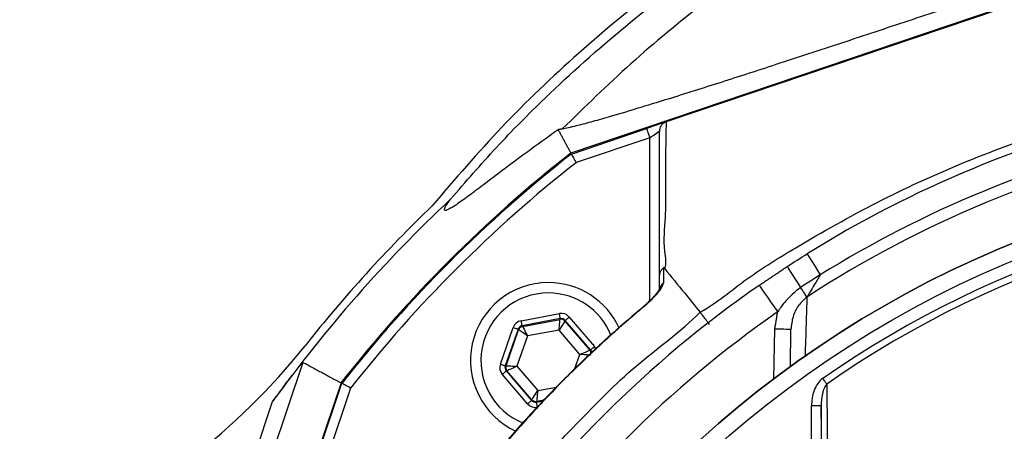
# Model space of a CAD drawing. Extents: x 0 to 17346, y 0 to 6534.
# Drawn here: x 8880 to 9032, y 1523 to 1587 of the extents above; entities that cross this region are included whole.
import ezdxf

# ---------------------------------------------------------------- set-up
doc = ezdxf.new("R2010")
doc.units = 0
doc.header["$LTSCALE"] = 5
doc.header["$MEASUREMENT"] = 0
doc.layers.get('0').update_dxf_attribs({"linetype": 'CONTINUOUS'})
doc.styles.add('ISO', font='GENISO.SHX')
doc.dimstyles.new('GEN-ISO', dxfattribs={"dimtxt": 50, "dimasz": 50, "dimexe": 40, "dimexo": 1, "dimgap": 30, "dimtad": 0, "dimtih": 1, "dimtoh": 1, "dimdec": 1, "dimdsep": 46, "dimtxsty": 'ISO', "dimcen": 2, "dimclrd": 256, "dimclre": 256, "dimclrt": 2, "dimadec": 0, "dimazin": 0, "dimtp": 0.1, "dimtm": 0.1, "dimtfac": 0.05, "dimtdec": 1, "dimtix": 1, "dimtmove": 2, "dimatfit": 3, "dimfxl": 1, "dimtolj": 1, "dimarcsym": 0})

# ---------------------------------------------------------------- blocks, each defined once
blk = doc.blocks.new('*D64')
at = {"color": 3}
for p, q in [((8694.52, 1536.55), (8694.52, 1799.48)), ((9094.52, 1665.77), (9094.52, 1799.48)), ((9059.52, 1774.48), (8729.52, 1774.48))]:
    blk.add_line(p, q, dxfattribs=at)
for points in [[(8729.52, 1780.31), (8729.52, 1768.65), (8694.52, 1774.48)], [(9059.52, 1768.65), (9059.52, 1780.31), (9094.52, 1774.48)]]:
    blk.add_solid(points, dxfattribs=at)
at = {"color": 2, "insert": (8894.52, 1829.48), "char_height": 50, "attachment_point": 5, "style": 'ISO'}
blk.add_mtext('\\A1;15.7', dxfattribs=at)

msp = doc.modelspace()

# ---------------------------------------------------------------- linework, layer by layer
at = {"color": 7, "linetype": 'Continuous'}
for p, q in [((9062.42, 1598.92), (8965.4, 1566.09)), ((9062.47, 1598.78), (8980.09, 1570.9)), ((8965.48, 1565.95), (8977.08, 1569.88)), ((8977.56, 1568.46), (8966.2, 1564.62)), ((8977.56, 1543.33), (8977.56, 1568.46)), ((8957.75, 1540.26), (8963.64, 1541.36)), ((8963.78, 1540.57), (8957.9, 1539.47)), ((8957.97, 1539.38), (8963.75, 1540.46)), ((8963.75, 1540.46), (8963.78, 1540.57)), ((8964.54, 1540.3), (8964.5, 1540.2)), ((8968.43, 1535.76), (8964.54, 1540.3)), ((8965.15, 1540.82), (8969.04, 1536.28)), ((8954.54, 1533.57), (8956.53, 1539.21)), ((8957.29, 1538.95), (8955.3, 1533.3)), ((8955.41, 1533.32), (8957.36, 1538.86)), ((8957.36, 1538.86), (8957.29, 1538.95)), ((8957.9, 1539.47), (8957.97, 1539.38)), ((8963.59, 1538.8), (8958.72, 1537.9)), ((8966.81, 1535.04), (8963.59, 1538.8)), ((8964.5, 1540.2), (8968.32, 1535.73)), ((8996.69, 1531.31), (8996.83, 1538.95)), ((8958.72, 1537.9), (8957.07, 1533.23)), ((8968.32, 1535.73), (8968.43, 1535.76)), ((8966.04, 1532.88), (8966.81, 1535.04)), ((8924.12, 1533.83), (8891.34, 1436.95)), ((8955.3, 1533.3), (8955.41, 1533.32)), ((8957.07, 1533.23), (8960.29, 1529.47)), ((8958.73, 1527.45), (8954.84, 1531.99)), ((8955.56, 1532.54), (8955.45, 1532.51)), ((8955.45, 1532.51), (8959.34, 1527.97)), ((8959.38, 1528.07), (8955.56, 1532.54)), ((8929.98, 1530.67), (8897.15, 1433.66)), ((8926.19, 1518.99), (8930.12, 1530.6)), ((8931.46, 1529.87), (8927.61, 1518.51)), ((8960.29, 1529.47), (8963.21, 1530.01)), ((8889.5, 1439.3), (8919.44, 1527.78)), ((8959.34, 1527.97), (8959.38, 1528.07)), ((8960.1, 1527.7), (8961.12, 1527.89)), ((8960.13, 1527.81), (8960.1, 1527.7)), ((8961.24, 1528.01), (8960.13, 1527.81)), ((9002.48, 1507.62), (9002.48, 1527.12)), ((9003.98, 1527.12), (9002.48, 1527.12)), ((9003.98, 1527.12), (9003.98, 1507.62))]:
    msp.add_line(p, q, dxfattribs=at)
for points in [[(8980, 1570.87), (8979.9, 1570.84), (8979.68, 1570.76), (8979.38, 1570.66), (8979.01, 1570.53), (8978.58, 1570.39), (8978.11, 1570.23), (8977.6, 1570.06), (8977.08, 1569.88)], [(8977.08, 1569.88), (8977.09, 1569.85), (8977.12, 1569.77), (8977.16, 1569.64), (8977.22, 1569.47), (8977.29, 1569.25), (8977.38, 1569), (8977.47, 1568.74), (8977.56, 1568.46)], [(8977.56, 1568.46), (8977.85, 1568.66), (8978.13, 1568.85), (8978.39, 1569.02), (8978.62, 1569.18), (8978.81, 1569.3), (8978.95, 1569.4), (8979.03, 1569.46), (8979.06, 1569.48)], [(9001.82, 1550.57), (9001.85, 1550.51), (9001.96, 1550.33), (9002.14, 1550.05), (9002.38, 1549.66), (9002.69, 1549.17), (9003.04, 1548.61), (9003.43, 1547.98), (9003.84, 1547.31)], [(8998.73, 1548.6), (8998.77, 1548.54), (8998.88, 1548.37), (8999.06, 1548.09), (8999.32, 1547.7), (8999.63, 1547.22), (8999.99, 1546.67), (9000.39, 1546.05), (9000.82, 1545.39)], [(8994.43, 1545.71), (8994.48, 1545.63), (8994.64, 1545.4), (8994.91, 1545.02), (8995.26, 1544.51), (8995.69, 1543.88), (8996.19, 1543.17), (8996.72, 1542.4), (8997.28, 1541.6)], [(9001.79, 1543.91), (9001.72, 1544.01), (9001.63, 1544.14), (9001.53, 1544.3), (9001.41, 1544.48), (9001.28, 1544.69), (9001.14, 1544.91), (9000.98, 1545.14), (9000.82, 1545.39)], [(8976.64, 1542.4), (8976.6, 1542.45), (8976.6, 1542.45)], [(8963.59, 1538.8), (8963.62, 1539.12), (8963.65, 1539.43), (8963.67, 1539.72), (8963.7, 1539.97), (8963.72, 1540.17), (8963.73, 1540.33), (8963.74, 1540.43), (8963.75, 1540.46)], [(8963.78, 1540.57), (8963.78, 1540.59), (8963.77, 1540.63), (8963.76, 1540.71), (8963.74, 1540.8), (8963.72, 1540.92), (8963.69, 1541.06), (8963.66, 1541.2), (8963.64, 1541.36)], [(8964.54, 1540.3), (8964.55, 1540.31), (8964.59, 1540.35), (8964.64, 1540.39), (8964.72, 1540.46), (8964.81, 1540.54), (8964.92, 1540.63), (8965.03, 1540.72), (8965.15, 1540.82)], [(8956.53, 1539.21), (8956.68, 1539.16), (8956.82, 1539.11), (8956.95, 1539.07), (8957.06, 1539.03), (8957.16, 1539), (8957.23, 1538.97), (8957.27, 1538.95), (8957.29, 1538.95)], [(8958.72, 1537.9), (8958.46, 1538.08), (8958.2, 1538.26), (8957.97, 1538.43), (8957.77, 1538.57), (8957.6, 1538.69), (8957.47, 1538.78), (8957.39, 1538.84), (8957.36, 1538.86)], [(8957.9, 1539.47), (8957.89, 1539.49), (8957.88, 1539.53), (8957.87, 1539.61), (8957.85, 1539.7), (8957.83, 1539.82), (8957.81, 1539.96), (8957.78, 1540.1), (8957.75, 1540.26)], [(8957.97, 1539.38), (8957.99, 1539.35), (8958.03, 1539.26), (8958.1, 1539.12), (8958.19, 1538.94), (8958.31, 1538.71), (8958.43, 1538.46), (8958.57, 1538.18), (8958.72, 1537.9)], [(8964.5, 1540.2), (8964.48, 1540.17), (8964.43, 1540.08), (8964.34, 1539.95), (8964.23, 1539.78), (8964.09, 1539.57), (8963.93, 1539.33), (8963.76, 1539.07), (8963.59, 1538.8)], [(8999.33, 1538.91), (8999.28, 1538.91), (8999.14, 1538.91), (8998.91, 1538.92), (8998.6, 1538.92), (8998.22, 1538.93), (8997.78, 1538.94), (8997.32, 1538.94), (8996.83, 1538.95)], [(8966.81, 1535.04), (8967.1, 1535.18), (8967.38, 1535.31), (8967.64, 1535.42), (8967.87, 1535.53), (8968.06, 1535.61), (8968.2, 1535.68), (8968.29, 1535.72), (8968.32, 1535.73)], [(8968.43, 1535.76), (8968.45, 1535.77), (8968.48, 1535.8), (8968.54, 1535.85), (8968.62, 1535.91), (8968.71, 1535.99), (8968.81, 1536.08), (8968.92, 1536.18), (8969.04, 1536.28)], [(8968.47, 1534.95), (8968.43, 1534.95), (8968.33, 1534.96), (8968.18, 1534.96), (8967.97, 1534.98), (8967.72, 1534.99), (8967.44, 1535.01), (8967.13, 1535.03), (8966.81, 1535.04)], [(8954.54, 1533.57), (8954.69, 1533.52), (8954.83, 1533.47), (8954.96, 1533.42), (8955.07, 1533.38), (8955.17, 1533.35), (8955.24, 1533.32), (8955.28, 1533.31), (8955.3, 1533.3)], [(8955.41, 1533.32), (8955.45, 1533.32), (8955.54, 1533.31), (8955.7, 1533.3), (8955.91, 1533.29), (8956.16, 1533.28), (8956.44, 1533.26), (8956.75, 1533.24), (8957.07, 1533.23)], [(8957.07, 1533.23), (8956.78, 1533.09), (8956.5, 1532.96), (8956.24, 1532.85), (8956.01, 1532.74), (8955.82, 1532.66), (8955.68, 1532.59), (8955.59, 1532.55), (8955.56, 1532.54)], [(8954.84, 1531.99), (8954.95, 1532.09), (8955.07, 1532.19), (8955.17, 1532.28), (8955.26, 1532.36), (8955.34, 1532.42), (8955.4, 1532.47), (8955.43, 1532.5), (8955.45, 1532.51)], [(9004.84, 1530.49), (9004.78, 1530.58), (9004.71, 1530.68), (9004.64, 1530.78), (9004.56, 1530.89), (9004.48, 1531), (9004.4, 1531.12), (9004.32, 1531.24), (9004.23, 1531.36)], [(8959.38, 1528.07), (8959.4, 1528.1), (8959.45, 1528.19), (8959.54, 1528.32), (8959.65, 1528.49), (8959.79, 1528.7), (8959.95, 1528.94), (8960.12, 1529.2), (8960.29, 1529.47)], [(8960.29, 1529.47), (8960.26, 1529.15), (8960.23, 1528.84), (8960.21, 1528.55), (8960.18, 1528.3), (8960.16, 1528.1), (8960.15, 1527.94), (8960.14, 1527.84), (8960.13, 1527.81)], [(8958.73, 1527.45), (8958.85, 1527.55), (8958.96, 1527.64), (8959.07, 1527.73), (8959.16, 1527.81), (8959.24, 1527.88), (8959.29, 1527.92), (8959.33, 1527.95), (8959.34, 1527.97)], [(8960.24, 1526.91), (8960.21, 1527.07), (8960.19, 1527.21), (8960.16, 1527.35), (8960.14, 1527.47), (8960.12, 1527.56), (8960.11, 1527.64), (8960.1, 1527.68), (8960.1, 1527.7)]]:
    msp.add_lwpolyline(points, dxfattribs=at)
for radius in [162.5, 160]:
    msp.add_circle((9094.52, 1401.55), radius, dxfattribs=at)
for centre, radius, start, end in [((9094.52, 1401.55), 175.5, 103.1138, 121.8862), ((9094.52, 1401.55), 169.9, 101.9185, 123.0815), ((9094.52, 1401.55), 171.66, 103.1138, 121.8862), ((9094.52, 1401.55), 209.16, 128.1226, 141.8774), ((9094.52, 1401.55), 209, 128.13, 141.87), ((9094.52, 1401.55), 207.5, 128.2008, 141.7992), ((9094.52, 1401.55), 162.5, 90, 270), ((9094.52, 1401.55), 215.84, 133.1649, 144.2097), ((9094.52, 1401.55), 158.12, 55.1797, 124.8203), ((9094.52, 1401.55), 157.06, 55.1797, 124.8203), ((9094.52, 1401.55), 217.05, 133.9004, 141.5893), ((8961.94, 1534.13), 12, 90, 245.4094), ((9094.52, 1401.55), 175.5, 124.7742, 145.2258), ((8961.94, 1534.13), 12, 24.6021, 90), ((8980.43, 1544.9), 1.37, 123.9121, 179.3981), ((8961.94, 1534.13), 10.4, 90, 248.3037), ((8961.94, 1534.13), 10.4, 22.0274, 90), ((9094.52, 1401.55), 170.5, 124.7742, 145.2258), ((8963.89, 1539.68), 0.8, 40.592, 100.5742), ((8958.12, 1538.6), 0.8, 100.5942, 160.5725), ((8846.09, 1598.53), 100, 265.035, 321.5893), ((8967.71, 1535.21), 0.8, 359.8125, 40.573), ((8956.16, 1533.06), 0.8, 160.594, 220.5727), ((8959.99, 1528.59), 0.8, 220.595, 280.5733)]:
    msp.add_arc(centre, radius, start, end, dxfattribs=at)
for centre, major_axis, ratio, start_param, end_param in [((8963.93, 1539.78), (-0.53, -1.51), 0.999797, 2.618082, 3.665103), ((8963.93, 1539.78), (0.266, 0.755), 0.999391, 5.759674, 6.806696), ((8958.04, 1538.68), (1.04, -1.22), 0.999797, 2.618082, 3.665103), ((8958.04, 1538.68), (-0.521, 0.608), 0.999391, 5.759674, 6.806696), ((8967.83, 1535.23), (0.787, 0.147), 0.999391, 6.188536, 6.806696), ((8967.83, 1535.23), (-1.57, -0.29), 0.999797, 3.392392, 3.665103), ((8956.05, 1533.04), (1.57, 0.29), 0.999797, 2.618082, 3.665103), ((8956.05, 1533.04), (0.787, 0.147), 0.999391, 2.618082, 3.665103), ((8959.95, 1528.49), (0.53, 1.51), 0.999797, 2.618082, 3.665103), ((8959.95, 1528.49), (0.266, 0.755), 0.999391, 2.618082, 3.665103)]:
    msp.add_ellipse(centre, major_axis=major_axis, ratio=ratio, start_param=start_param, end_param=end_param, dxfattribs=at)
for points, knots in [([(9375.83, 1421.51), (9374.62, 1427.55), (9372.22, 1439.57), (9367.18, 1457.17), (9361.12, 1474.29), (9354.17, 1490.36), (9346.49, 1505.41), (9338.16, 1519.47), (9328.94, 1533.06), (9318.88, 1546.1), (9308.02, 1558.52), (9296.39, 1570.29), (9284.04, 1581.32), (9271.05, 1591.54), (9257.53, 1600.83), (9243.46, 1609.19), (9228.86, 1616.64), (9213.77, 1623.14), (9198.28, 1628.68), (9182.48, 1633.18), (9166.4, 1636.64), (9150.1, 1639.04), (9133.66, 1640.32), (9117.21, 1640.46), (9100.8, 1639.48), (9084.46, 1637.36), (9068.29, 1634.12), (9052.39, 1629.79), (9036.86, 1624.4), (9022.98, 1618.46), (9010.68, 1612.3), (8999.9, 1606.16), (8989.5, 1599.47), (8978.29, 1591.38), (8966.58, 1581.71), (8954.64, 1570.33), (8947.54, 1562.06), (8944.02, 1557.95)], [0, 0, 0, 0, 0.032639, 0.06489, 0.09689, 0.128779, 0.157536, 0.186338, 0.215294, 0.244454, 0.27353, 0.302631, 0.332063, 0.361176, 0.390089, 0.418923, 0.4478, 0.476842, 0.505929, 0.534866, 0.563776, 0.593033, 0.622074, 0.651034, 0.680093, 0.709115, 0.738239, 0.767349, 0.796314, 0.825274, 0.847269, 0.869139, 0.890945, 0.912752, 0.942311, 0.971335, 1, 1, 1, 1]), ([(8946.87, 1558.98), (8949.2, 1561.67), (8953.85, 1567.04), (8962.76, 1576.03), (8973.69, 1585.8), (8986.92, 1595.91), (9000.85, 1605.04), (9014.96, 1612.89), (9029.12, 1619.54), (9043.23, 1625.08), (9057.68, 1629.72), (9072.38, 1633.44), (9087.54, 1636.27), (9103.14, 1638.12), (9119.12, 1638.93), (9135.14, 1638.67), (9151.09, 1637.36), (9166.93, 1634.99), (9182.6, 1631.55), (9198.07, 1627.11), (9213.25, 1621.68), (9228.03, 1615.31), (9242.62, 1607.91), (9256.91, 1599.39), (9270.85, 1589.75), (9284.14, 1579.22), (9296.71, 1567.86), (9308.62, 1555.63), (9319.81, 1542.53), (9330.23, 1528.6), (9339.74, 1514.01), (9348.27, 1498.84), (9355.55, 1483.61), (9361.65, 1468.4), (9366.7, 1453.31), (9370.94, 1437.97), (9373.04, 1427.58), (9374.1, 1422.39)], [0, 0, 0, 0, 0.019072, 0.038146, 0.067854, 0.097646, 0.127445, 0.157163, 0.1842, 0.21132, 0.23847, 0.265593, 0.292633, 0.321163, 0.349789, 0.378449, 0.407078, 0.43561, 0.464317, 0.493112, 0.521938, 0.550736, 0.579445, 0.609649, 0.63995, 0.670289, 0.700601, 0.730815, 0.761837, 0.792959, 0.824114, 0.855232, 0.88625, 0.914661, 0.94312, 0.971583, 1, 1, 1, 1]), ([(9374.36, 1420.14), (9373.12, 1426.34), (9370.65, 1438.69), (9365.43, 1456.8), (9359.11, 1474.44), (9351.56, 1491.56), (9342.8, 1508.1), (9332.87, 1523.98), (9321.84, 1539.12), (9310.11, 1553.06), (9297.83, 1565.78), (9285.16, 1577.31), (9271.78, 1587.96), (9257.75, 1597.66), (9243.12, 1606.34), (9228.19, 1613.87), (9213.07, 1620.27), (9197.86, 1625.58), (9182.39, 1629.89), (9166.72, 1633.16), (9150.93, 1635.39), (9135.09, 1636.56), (9119.26, 1636.64), (9103.26, 1635.62), (9087.18, 1633.48), (9071.08, 1630.16), (9055.29, 1625.73), (9039.88, 1620.2), (9024.93, 1613.6), (9010.94, 1606.17), (8997.92, 1598.06), (8985.92, 1589.4), (8974.54, 1580.06), (8967.57, 1573.21), (8964.09, 1569.81)], [0, 0, 0, 0, 0.035258, 0.070152, 0.104931, 0.139653, 0.17439, 0.209169, 0.24397, 0.278766, 0.310637, 0.342462, 0.374225, 0.405918, 0.437538, 0.469087, 0.49913, 0.529095, 0.558972, 0.588751, 0.618425, 0.647989, 0.677448, 0.706814, 0.737493, 0.768098, 0.798638, 0.829121, 0.859558, 0.889963, 0.917676, 0.945292, 0.97275, 1, 1, 1, 1]), ([(9061.59, 1601.38), (9055.93, 1599.45), (9044.62, 1595.6), (9029.85, 1590.62), (9017.35, 1586.44), (9007.12, 1583.04), (8997.49, 1579.88), (8988.52, 1576.98), (8981.34, 1574.71), (8975.53, 1572.92), (8971.53, 1571.73), (8968.42, 1570.84), (8966.4, 1570.31), (8964.96, 1569.97), (8964.38, 1569.86), (8964.09, 1569.81)], [0, 0, 0, 0, 0.16182, 0.323629, 0.421386, 0.519174, 0.616829, 0.699584, 0.782216, 0.83364, 0.88497, 0.919538, 0.954054, 0.977033, 1, 1, 1, 1]), ([(8985.34, 1541.56), (8985.34, 1541.56), (8987.91, 1543.03), (8992.46, 1546.9), (9001.6, 1552.48), (9012.51, 1558.66), (9025.57, 1564.64), (9039.03, 1569.67), (9052.29, 1573.51), (9065.25, 1576.26), (9077.84, 1578), (9090.52, 1578.83), (9103.62, 1578.67), (9117.05, 1577.37), (9131.28, 1574.83), (9145.81, 1571.03), (9160.52, 1565.89), (9174.74, 1559.53), (9186.65, 1553.16), (9196.03, 1546.84), (9201.49, 1543.76), (9203.68, 1541.58), (9203.68, 1541.58)], [0, 0, 0, 0, 0, 0.03791, 0.07582, 0.13693, 0.198217, 0.259505, 0.320618, 0.374679, 0.428885, 0.48307, 0.537102, 0.596333, 0.655576, 0.72183, 0.788309, 0.854786, 0.921038, 0.960519, 1, 1, 1, 1, 1]), ([(8980.08, 1570.9), (8979.93, 1570.83), (8979.62, 1570.69), (8979.28, 1570.3), (8979.1, 1569.88), (8979.06, 1569.6), (8979.06, 1569.48), (8979.06, 1569.48)], [0, 0, 0, 0, 0.269441, 0.53882, 0.809732, 0.991758, 1, 1, 1, 1]), ([(8980.09, 1570.9), (8980.03, 1567.71), (8979.94, 1563.08), (8980.03, 1556.12), (8979.54, 1552.11), (8980.16, 1549.01), (8979.82, 1548.34), (8979.82, 1548.34)], [0, 0, 0, 0, 0.470637, 0.684858, 0.899073, 0.999999, 1, 1, 1, 1]), ([(8963.45, 1569.7), (8961.8, 1568.51), (8958.49, 1566.14), (8954.57, 1563.18), (8951.51, 1560.87), (8949.23, 1559.17), (8947.42, 1557.88), (8946.23, 1557.2), (8945.82, 1557.24), (8946.05, 1557.86), (8946.59, 1558.61), (8946.87, 1558.98)], [0, 0, 0, 0, 0.144367, 0.288616, 0.392242, 0.496111, 0.59948, 0.710968, 0.822401, 0.911186, 1, 1, 1, 1]), ([(8979.06, 1547.24), (8979.06, 1549.44), (8979.06, 1553.82), (8979.06, 1561.33), (8979.06, 1566.29), (8979.06, 1569.48)], [0, 0, 0, 0, 0.26391, 0.528004, 1, 1, 1, 1]), ([(8965.48, 1565.95), (8965.48, 1565.94), (8965.5, 1565.91), (8965.62, 1565.69), (8965.8, 1565.35), (8966, 1564.98), (8966.14, 1564.72), (8966.2, 1564.62), (8966.2, 1564.62)], [0, 0, 0, 0, 0.21084, 0.421631, 0.633769, 0.848806, 0.994326, 1, 1, 1, 1]), ([(8998.73, 1548.6), (8998.74, 1548.61), (8999.76, 1549.28), (9000.8, 1549.93), (9001.82, 1550.57)], [0, 0, 0, 0, 0.0133165, 1, 1, 1, 1]), ([(8979.68, 1548.38), (8979.55, 1548.27), (8979.3, 1548.06), (8979.11, 1547.66), (8979.06, 1547.38), (8979.06, 1547.26), (8979.06, 1547.24)], [0, 0, 0, 0, 0.358634, 0.717276, 0.968455, 1, 1, 1, 1]), ([(8979.68, 1548.38), (8979.68, 1548.13), (8979.67, 1547.35), (8979.67, 1546.57), (8979.67, 1546.04)], [0, 0, 0, 0, 0.320529, 1, 1, 1, 1]), ([(8979.82, 1548.34), (8979.81, 1548.35), (8979.79, 1548.37), (8979.77, 1548.38), (8979.75, 1548.39), (8979.73, 1548.4), (8979.71, 1548.4), (8979.7, 1548.39), (8979.69, 1548.39), (8979.68, 1548.38), (8979.68, 1548.38)], [0, 0, 0, 0, 0.321453, 0.539582, 0.688647, 0.791641, 0.899843, 0.943171, 0.979239, 1, 1, 1, 1]), ([(8979.82, 1548.34), (8980.85, 1547.07), (8982.69, 1544.81), (8984.53, 1542.55), (8985.34, 1541.56)], [0, 0, 0, 0, 0.56, 1, 1, 1, 1]), ([(8979.06, 1544.91), (8979.06, 1545.44), (8979.06, 1546.22), (8979.06, 1547), (8979.06, 1547.24)], [0, 0, 0, 0, 0.681406, 1, 1, 1, 1]), ([(9003.84, 1547.31), (9003.51, 1547.1), (9002.5, 1546.47), (9001.5, 1545.82), (9000.82, 1545.39)], [0, 0, 0, 0, 0.326651, 1, 1, 1, 1]), ([(9003.84, 1547.31), (9003.83, 1547.29), (9003.52, 1546.77), (9002.98, 1545.88), (9002.28, 1544.71), (9001.94, 1544.16), (9001.79, 1543.91)], [0, 0, 0, 0, 0.019075, 0.415322, 0.732826, 1, 1, 1, 1]), ([(8979.09, 1545.15), (8979.09, 1545.15), (8979.09, 1545.13), (8979, 1544.98), (8978.8, 1544.67), (8978.39, 1544.17), (8977.76, 1543.5), (8977.11, 1542.89), (8976.68, 1542.52), (8976.55, 1542.41)], [0, 0, 0, 0, 0.054593, 0.139041, 0.258775, 0.435543, 0.649629, 0.890759, 1, 1, 1, 1]), ([(8976.64, 1542.4), (8977.07, 1542.78), (8977.93, 1543.54), (8978.91, 1544.63), (8979.55, 1545.52), (8979.63, 1545.88), (8979.67, 1546.04)], [0, 0, 0, 0, 0.284837, 0.578118, 0.811739, 1, 1, 1, 1]), ([(9000.82, 1545.39), (8999.93, 1544.66), (8998.56, 1543.56), (8997.61, 1542.1), (8997.28, 1541.6)], [0, 0, 0, 0, 0.657957, 1, 1, 1, 1]), ([(9001.79, 1543.91), (9001.32, 1543.5), (9000.39, 1542.66), (8999.53, 1540.88), (8999.4, 1539.58), (8999.33, 1538.91)], [0, 0, 0, 0, 0.318979, 0.646274, 1, 1, 1, 1]), ([(9001.79, 1543.91), (9001.75, 1542.54), (9001.65, 1539.53), (9001.55, 1536.41), (9001.5, 1534.7)], [0, 0, 0, 0, 0.45283, 1, 1, 1, 1]), ([(8976.61, 1542.43), (8975.01, 1541.08), (8971.56, 1538.15), (8966.4, 1533.31), (8961.12, 1527.96), (8956.85, 1523.31), (8954.44, 1520.4), (8953.66, 1519.45)], [0, 0, 0, 0, 0.193198, 0.417854, 0.651968, 0.886086, 1, 1, 1, 1]), ([(8976.64, 1542.4), (8975.75, 1541.64), (8971.61, 1538.14), (8965.68, 1532.58), (8958.97, 1525.61), (8955.44, 1521.49), (8953.68, 1519.44)], [0, 0, 0, 0, 0.107886, 0.499991, 0.74975, 1, 1, 1, 1]), ([(8954.55, 1510.78), (8954.55, 1510.78), (8955.72, 1511.95), (8959.1, 1516.9), (8966.23, 1524.28), (8975.18, 1533.58), (8982.3, 1538.52), (8985.34, 1541.56), (8985.34, 1541.56)], [0, 0, 0, 0, 0.000001, 0.113886, 0.409257, 0.704629, 0.999999, 1, 1, 1, 1]), ([(8986.79, 1539.65), (8986.6, 1539.9), (8986.28, 1540.32), (8985.85, 1540.89), (8985.52, 1541.32), (8985.4, 1541.48), (8985.34, 1541.56)], [0, 0, 0, 0, 0.286621, 0.500517, 0.758844, 1, 1, 1, 1]), ([(8919.44, 1527.78), (8919.94, 1528.46), (8920.93, 1529.82), (8922.15, 1531.42), (8923.07, 1532.6), (8923.59, 1533.23), (8923.92, 1533.63), (8924.08, 1533.81), (8924.11, 1533.83), (8924.12, 1533.83)], [0, 0, 0, 0, 0.298836, 0.596918, 0.72005, 0.857849, 0.911248, 0.965174, 1, 1, 1, 1]), ([(9004.23, 1531.36), (9004.22, 1531.36), (9003.94, 1531.16), (9003.4, 1530.58), (9002.66, 1529.17), (9002.55, 1527.92), (9002.48, 1527.12)], [0, 0, 0, 0, 0.006934, 0.217445, 0.494656, 1, 1, 1, 1]), ([(8931.46, 1529.87), (8931.45, 1529.88), (8931.35, 1529.93), (8931.1, 1530.07), (8930.72, 1530.27), (8930.39, 1530.45), (8930.16, 1530.58), (8930.13, 1530.59), (8930.12, 1530.6)], [0, 0, 0, 0, 0.005674, 0.151194, 0.366231, 0.578369, 0.78916, 1, 1, 1, 1]), ([(9004.84, 1530.49), (9004.71, 1530.3), (9004.39, 1529.85), (9004.06, 1528.7), (9004.01, 1527.75), (9003.98, 1527.12)], [0, 0, 0, 0, 0.1902315, 0.464172, 1, 1, 1, 1]), ([(9004.84, 1530.49), (9004.85, 1529.72), (9004.89, 1525.86), (9004.97, 1518.56), (9005.04, 1511.92), (9005.07, 1508.43)], [0, 0, 0, 0, 0.106089, 0.530457, 1, 1, 1, 1])]:
    msp.add_open_spline(points, degree=3, knots=knots, dxfattribs=at)
for points in [[(8980.08, 1570.9), (8980.09, 1570.9)], [(8964.09, 1569.81), (8963.45, 1569.7)], [(8963.45, 1569.7), (8965.4, 1566.09)], [(8994.43, 1545.71), (8998.73, 1548.6)], [(8996.83, 1538.95), (8997.28, 1541.6)], [(8999.23, 1533.12), (8999.33, 1538.91)], [(8924.12, 1533.83), (8929.98, 1530.67)], [(9004.25, 1507.62), (9003.98, 1527.12)]]:
    msp.add_open_spline(points, degree=1, dxfattribs=at)

# ---------------------------------------------------------------- dimensions: what is measured, and where the dimension line sits
dim = msp.add_linear_dim(base=(8694.52, 1774.48), p1=(9094.52, 1664.77), p2=(8694.52, 1535.55), dimstyle='GEN-ISO', override={"dimasz": 35, "dimexe": 25, "dimtad": 1, "dimtih": 0, "dimtoh": 0, "dimlfac": 0.03937, "dimclrd": 3, "dimclre": 3, "dimadec": 2, "dimazin": 2, "dimlwd": 25, "dimlwe": 25})
dim.commit()
dim.dimension.update_dxf_attribs({"geometry": '*D64', "text_midpoint": (8894.52, 1829.48)})

doc.saveas('drawing.dxf')
